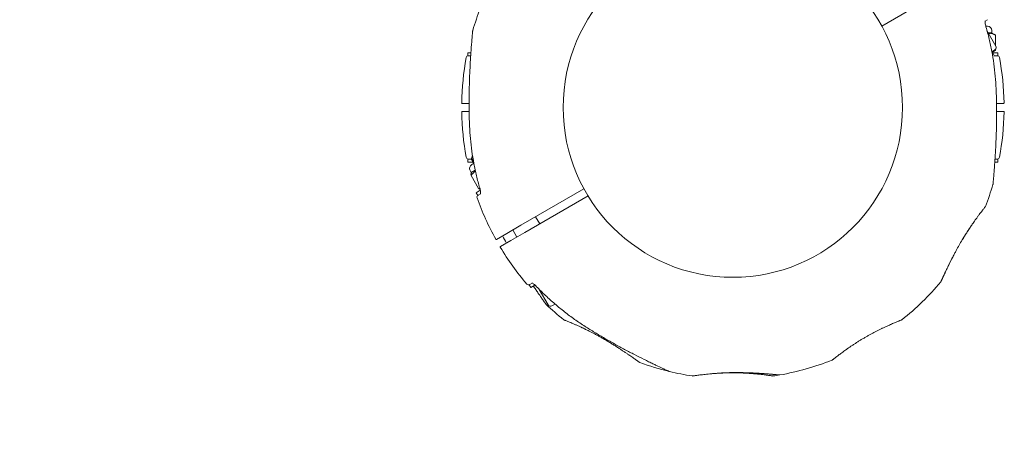
# Model space of a CAD drawing. Units: millimetres. Extents: x 5852 to 24529, y 6823 to 16166.
# Drawn here: x 14305 to 14751, y 8402 to 8587 of the extents above; entities that cross this region are included whole.
import ezdxf

# ---------------------------------------------------------------- set-up
doc = ezdxf.new("R2010")
doc.units = ezdxf.units.MM
doc.header["$LTSCALE"] = 75
doc.layers.add('Dimension (ISO)', color=7, linetype='Continuous', lineweight=18)
doc.layers.add('Visible (ISO)', color=7, linetype='Continuous', lineweight=18)
doc.layers.add('Fall Zone', color=5, linetype='Continuous', lineweight=20, true_color=0x0000ff)
doc.styles.add('Note Text (ISO)', font='tahoma.ttf')
doc.dimstyles.new('Aplay Dimension Styles M', dxfattribs={"dimscale": 75, "dimtxt": 2.5, "dimasz": 2.5, "dimexe": 3.175, "dimexo": 2, "dimgap": 0.762, "dimtad": 1, "dimdec": 1, "dimlfac": 0.001, "dimrnd": 1e-08, "dimzin": 0, "dimdsep": 46, "dimtxsty": 'Note Text (ISO)', "dimcen": 0.09, "dimdle": 10, "dimclrd": 256, "dimclre": 256, "dimclrt": 7, "dimadec": 0, "dimazin": 0, "dimtfac": 1.40208, "dimtofl": 0, "dimtmove": 0, "dimatfit": 3, "dimfxl": 1, "dimtolj": 1, "dimtzin": 0, "dimlwd": -1, "dimlwe": -1, "dimarcsym": 0})

# ---------------------------------------------------------------- blocks, each defined once
blk = doc.blocks.new('*D52')
at = {"layer": 'Defpoints', "color": 0, "transparency": 16777216}
for p in [(9030.28, 15317.68), (6108.36, 6822.68), (14628.36, 6822.68)]:
    blk.add_point(p, dxfattribs=at)
at = {"layer": 'Dimension (ISO)', "transparency": 16777216}
for p, q in [((8880.28, 15317.68), (5870.23, 15317.68)), ((6108.36, 15130.18), (6108.36, 7010.18)), ((14478.36, 6822.68), (5870.23, 6822.68))]:
    blk.add_line(p, q, dxfattribs=at)
for points in [[(6077.11, 15130.18), (6139.61, 15130.18), (6108.36, 15317.68)], [(6077.11, 7010.18), (6139.61, 7010.18), (6108.36, 6822.68)]]:
    blk.add_solid(points, dxfattribs=at)
at = {"layer": 'Dimension (ISO)', "color": 7, "transparency": 16777216, "insert": (5855.14, 11070.18), "char_height": 187.5, "attachment_point": 2, "rotation": 90, "style": 'Note Text (ISO)'}
blk.add_mtext('\\A1;8.5 m', dxfattribs=at)

msp = doc.modelspace()

# ---------------------------------------------------------------- linework, layer by layer
at = {"layer": 'Fall Zone', "color": 11, "true_color": 0xff8040}
msp.add_arc((14628.36, 8547.68), 1620, 180, 320.8677, dxfattribs=at)
at = {"layer": 'Fall Zone'}
msp.add_arc((14628.36, 8547.68), 1725, 240, 0, dxfattribs=at)
at = {"layer": 'Visible (ISO)'}
for p, q in [((14724.37, 8600.98), (14695.82, 8584.49)), ((14742.62, 8586.68), (14743.77, 8587.35)), ((14742.92, 8584.43), (14743.69, 8584.43)), ((14747.53, 8575.44), (14743.47, 8582.47)), ((14744.07, 8581.43), (14745.69, 8581.43)), ((14745.44, 8581.43), (14746.88, 8580.6)), ((14745.69, 8581.43), (14745.69, 8582.43)), ((14747.27, 8575.89), (14747.27, 8580.36)), ((14509.71, 8572.43), (14508.37, 8572.43)), ((14508.37, 8572.43), (14508.37, 8571.03)), ((14747.09, 8573.8), (14745.66, 8572.97)), ((14746.05, 8572.78), (14746.88, 8573.26)), ((14748.34, 8572.43), (14746.16, 8572.43)), ((14747.27, 8573.5), (14747.27, 8573.92)), ((14748.34, 8572.43), (14748.34, 8571.03)), ((14508.63, 8571.03), (14508.37, 8571.03)), ((14509.62, 8571.03), (14508.63, 8571.03)), ((14748.09, 8571.03), (14746.81, 8571.03)), ((14748.34, 8571.03), (14748.09, 8571.03)), ((14505.73, 8549.53), (14508.89, 8549.53)), ((14747.8, 8549.53), (14750.99, 8549.53)), ((14508.91, 8545.83), (14505.73, 8545.83)), ((14750.99, 8545.83), (14747.83, 8545.83)), ((14508.63, 8524.33), (14508.37, 8524.33)), ((14508.37, 8524.33), (14508.37, 8522.93)), ((14510.55, 8522.93), (14508.37, 8522.93)), ((14508.63, 8524.33), (14509.9, 8524.33)), ((14510.36, 8526.03), (14509.97, 8524.56)), ((14510.6, 8524.93), (14509.97, 8524.56)), ((14510.97, 8522.83), (14509.97, 8524.56)), ((14510.36, 8526.03), (14510.42, 8526.06)), ((14748.34, 8522.93), (14747, 8522.93)), ((14747.1, 8524.33), (14748.09, 8524.33)), ((14748.34, 8524.33), (14748.09, 8524.33)), ((14748.34, 8524.33), (14748.34, 8522.93)), ((14509.87, 8518.24), (14509.37, 8519.11)), ((14510.08, 8518.36), (14509.82, 8517.9)), ((14509.87, 8518.24), (14511.68, 8519.29)), ((14510.1, 8521.84), (14511.05, 8522.39)), ((14513.22, 8511.02), (14509.79, 8516.96)), ((14513.96, 8510.21), (14512.07, 8509.12)), ((14532.34, 8494.38), (14560.9, 8510.87)), ((14512.07, 8509.12), (14512.77, 8507.91)), ((14512.99, 8508.04), (14512.77, 8507.91)), ((14514.1, 8508.67), (14512.99, 8508.04)), ((14562.75, 8507.66), (14534.19, 8491.18)), ((14540.87, 8495.03), (14539.02, 8498.24)), ((14525.98, 8490.71), (14532.34, 8494.38)), ((14530.48, 8489.03), (14528.63, 8492.24)), ((14521.23, 8487.97), (14525.98, 8490.71)), ((14527.83, 8487.51), (14523.08, 8484.76)), ((14534.19, 8491.18), (14527.83, 8487.51)), ((14536.34, 8467.59), (14536.12, 8467.46)), ((14536.12, 8467.46), (14536.82, 8466.25)), ((14536.34, 8467.59), (14537.45, 8468.23)), ((14538.71, 8467.34), (14536.82, 8466.25)), ((14544.73, 8458.35), (14540.67, 8465.38)), ((14547.8, 8458.73), (14546.37, 8457.91))]:
    msp.add_line(p, q, dxfattribs=at)
msp.add_circle((14628.36, 8547.68), 76.85, dxfattribs=at)
for centre, radius, start, end in [((14628.36, 8547.68), 122.85, 158.573, 163.5288), ((14511.51, 8582.23), 1, 163.5288, 174.7091), ((14743.69, 8582.43), 2, 0, 90), ((14746.49, 8574.84), 1.2, 300, 30), ((14628.36, 8547.68), 122.85, 169.4308, 179.0423), ((14508.57, 8570.03), 1, 90, 169.4308), ((14748.14, 8570.03), 1, 10.5692, 90), ((14628.36, 8547.68), 122.85, 0.9577, 10.5692), ((14505.72, 8549.73), 0.2, 179.0423, 270), ((14750.99, 8549.73), 0.2, 270, 0.9577), ((14505.72, 8545.63), 0.2, 90, 180.9577), ((14628.36, 8547.68), 122.85, 180.9577, 190.5692), ((14628.36, 8547.68), 122.85, 349.4308, 359.0423), ((14750.99, 8545.63), 0.2, 359.0423, 90), ((14508.57, 8525.33), 1, 190.5692, 270), ((14748.14, 8525.33), 1, 270, 349.4308), ((14511.1, 8520.11), 2, 120, 210), ((14628.36, 8547.68), 122.85, 338.573, 343.5288), ((14745.21, 8513.13), 1, 343.5288, 354.7091), ((14513.45, 8507.14), 1, 120, 199.4308), ((14628.36, 8547.68), 122.85, 199.4308, 209.0423), ((14742.25, 8502.98), 0.5, 321.257, 338.573), ((14521.13, 8488.14), 0.2, 209.0423, 300), ((14523.18, 8484.59), 0.2, 120, 210.9577), ((14628.36, 8547.68), 122.85, 210.9577, 220.5692), ((14535.8, 8468.43), 1, 220.5692, 300), ((14628.36, 8547.68), 122.85, 308.573, 320.0415), ((14544.44, 8459.33), 1, 215.2909, 226.4712), ((14628.36, 8547.68), 122.85, 226.4712, 231.427), ((14545.77, 8458.95), 1.2, 210, 300), ((14552.07, 8452.02), 0.5, 231.427, 248.743), ((14704.64, 8452.02), 0.5, 291.257, 308.573), ((14628.36, 8547.68), 122.85, 249.9585, 256.4712), ((14628.36, 8547.68), 122.85, 279.9585, 291.427), ((14673.05, 8433.79), 0.5, 291.427, 308.743), ((14599.85, 8429.21), 1, 245.2909, 256.4712), ((14628.36, 8547.68), 122.85, 256.4712, 261.427), ((14610.12, 8426.7), 0.5, 261.427, 278.743), ((14646.6, 8426.7), 0.5, 261.257, 278.573), ((14628.36, 8547.68), 122.85, 278.573, 279.9585)]:
    msp.add_arc(centre, radius, start, end, dxfattribs=at)
for centre, major_axis, ratio, start_param, end_param in [((14702, 8540.8), (8.4, -62.68), 0.737698, 0.669794, 0.677407), ((14567.45, 8504.18), (-24.38, 57.62), 0.732522, 2.458259, 2.465988), ((14568.02, 8504.9), (24.07, -58.48), 0.737698, 5.605778, 5.613391), ((14597.49, 8480.58), (-50.1, 38.73), 0.738192, 2.465195, 2.472797)]:
    msp.add_ellipse(centre, major_axis=major_axis, ratio=ratio, start_param=start_param, end_param=end_param, dxfattribs=at)
for points, knots in [([(14742.64, 8586.84), (14742.64, 8586.84), (14742.64, 8586.84), (14742.64, 8586.83), (14742.63, 8586.8), (14742.61, 8586.68), (14742.61, 8586.58), (14742.61, 8586.3), (14742.62, 8586.1), (14742.67, 8585.62), (14742.72, 8585.33), (14742.84, 8584.73), (14742.92, 8584.42), (14743.01, 8584.1)], [0.1019738, 0.1019738, 0.1019738, 0.1019738, 0.1104114, 0.1104114, 0.1619418, 0.1619418, 0.2340136, 0.2340136, 0.3287988, 0.3287988, 0.4375869, 0.4375869, 0.5439406, 0.5439406, 0.5439406, 0.5439406]), ([(14742.62, 8586.68), (14742.61, 8586.62), (14742.61, 8586.55), (14742.61, 8586.3), (14742.62, 8586.1), (14742.67, 8585.62), (14742.72, 8585.33), (14742.84, 8584.73), (14742.92, 8584.42), (14743.01, 8584.1)], [0.1827465, 0.1827465, 0.1827465, 0.1827465, 0.2340137, 0.2340137, 0.3287976, 0.3287976, 0.4375856, 0.4375856, 0.5439401, 0.5439401, 0.5439401, 0.5439401]), ([(14510.51, 8582.32), (14510.51, 8582.32), (14510.51, 8582.27), (14510.49, 8582.08), (14510.48, 8581.93), (14510.44, 8581.53), (14510.42, 8581.27), (14510.36, 8580.63), (14510.32, 8580.25), (14510.24, 8579.31), (14510.2, 8578.76), (14510.09, 8577.43), (14510.02, 8576.65), (14509.88, 8574.8), (14509.8, 8573.72), (14509.62, 8571.15), (14509.53, 8569.65), (14509.35, 8566.5), (14509.26, 8564.86), (14509.12, 8561.52), (14509.05, 8559.82), (14508.96, 8556.41), (14508.92, 8554.69), (14508.88, 8551.23), (14508.88, 8549.5), (14508.9, 8546.34), (14508.92, 8544.92), (14509, 8542.07), (14509.04, 8540.65), (14509.11, 8539.23)], [5.189759, 5.189759, 5.189759, 5.189759, 5.373573, 5.373573, 5.561367, 5.561367, 5.762575, 5.762575, 5.987489, 5.987489, 6.248888, 6.248888, 6.563782, 6.563782, 6.955107, 6.955107, 7.453382, 7.453382, 7.972347, 7.972347, 8.491312, 8.491312, 9.010277, 9.010277, 9.529242, 9.529242, 9.954325, 9.954325, 10.379408, 10.379408, 10.379408, 10.379408]), ([(14747.61, 8556.13), (14747.53, 8558.02), (14747.4, 8559.91), (14747.05, 8563.68), (14746.83, 8565.57), (14746.31, 8569.32), (14746, 8571.19), (14745.3, 8574.91), (14744.9, 8576.77), (14744.02, 8580.45), (14743.54, 8582.28), (14743.01, 8584.1)], [0, 0, 0, 0, 0.565473, 0.565473, 1.130947, 1.130947, 1.69642, 1.69642, 2.261893, 2.261893, 2.827367, 2.827367, 2.827367, 2.827367]), ([(14746.91, 8570.9), (14746.91, 8570.9), (14746.91, 8570.91), (14746.9, 8570.91), (14746.88, 8570.94), (14746.81, 8571.03), (14746.75, 8571.11), (14746.61, 8571.36), (14746.52, 8571.54), (14746.33, 8571.98), (14746.22, 8572.25), (14746.06, 8572.73), (14746, 8572.93), (14745.95, 8573.13)], [0.101974, 0.101974, 0.101974, 0.101974, 0.1104116, 0.1104116, 0.1619421, 0.1619421, 0.2340137, 0.2340137, 0.3287976, 0.3287976, 0.4375856, 0.4375856, 0.5068652, 0.5068652, 0.5068652, 0.5068652]), ([(14746.16, 8572.43), (14746.15, 8572.47), (14746.14, 8572.51), (14746.1, 8572.62), (14746.07, 8572.7), (14746.05, 8572.78)], [0.42303942, 0.42303942, 0.42303942, 0.42303942, 0.43758689, 0.43758689, 0.46569923, 0.46569923, 0.46569923, 0.46569923]), ([(14746.2, 8513.04), (14746.2, 8513.04), (14746.21, 8513.09), (14746.23, 8513.28), (14746.24, 8513.43), (14746.28, 8513.83), (14746.3, 8514.09), (14746.36, 8514.72), (14746.39, 8515.11), (14746.47, 8516.05), (14746.52, 8516.6), (14746.63, 8517.92), (14746.69, 8518.71), (14746.83, 8520.55), (14746.91, 8521.64), (14747.09, 8524.21), (14747.19, 8525.71), (14747.37, 8528.85), (14747.45, 8530.5), (14747.6, 8533.84), (14747.66, 8535.53), (14747.76, 8538.95), (14747.79, 8540.67), (14747.83, 8544.13), (14747.84, 8545.86), (14747.81, 8549.02), (14747.79, 8550.44), (14747.72, 8553.29), (14747.67, 8554.71), (14747.61, 8556.13)], [5.189759, 5.189759, 5.189759, 5.189759, 5.373573, 5.373573, 5.561367, 5.561367, 5.762575, 5.762575, 5.987489, 5.987489, 6.248888, 6.248888, 6.563782, 6.563782, 6.955107, 6.955107, 7.453382, 7.453382, 7.972347, 7.972347, 8.491312, 8.491312, 9.010277, 9.010277, 9.529242, 9.529242, 9.954325, 9.954325, 10.379408, 10.379408, 10.379408, 10.379408]), ([(14509.11, 8539.23), (14509.19, 8537.34), (14509.32, 8535.45), (14509.66, 8531.67), (14509.88, 8529.79), (14510.41, 8526.04), (14510.71, 8524.17), (14511.42, 8520.45), (14511.81, 8518.59), (14512.69, 8514.91), (14513.18, 8513.08), (14513.7, 8511.26)], [0, 0, 0, 0, 0.565473, 0.565473, 1.130947, 1.130947, 1.69642, 1.69642, 2.261893, 2.261893, 2.827367, 2.827367, 2.827367, 2.827367]), ([(14509.81, 8524.45), (14509.81, 8524.45), (14509.81, 8524.45), (14509.81, 8524.45), (14509.84, 8524.42), (14509.91, 8524.33), (14509.96, 8524.25), (14510.1, 8524), (14510.19, 8523.82), (14510.39, 8523.38), (14510.49, 8523.11), (14510.65, 8522.62), (14510.71, 8522.43), (14510.77, 8522.22)], [0.101974, 0.101974, 0.101974, 0.101974, 0.1104116, 0.1104116, 0.1619421, 0.1619421, 0.2340137, 0.2340137, 0.3287976, 0.3287976, 0.4375856, 0.4375856, 0.5068652, 0.5068652, 0.5068652, 0.5068652]), ([(14510.55, 8522.93), (14510.56, 8522.89), (14510.58, 8522.85), (14510.65, 8522.62), (14510.71, 8522.43), (14510.77, 8522.22)], [0.42303942, 0.42303942, 0.42303942, 0.42303942, 0.43758689, 0.43758689, 0.50686583, 0.50686583, 0.50686583, 0.50686583]), ([(14514.08, 8508.52), (14514.08, 8508.52), (14514.08, 8508.52), (14514.08, 8508.53), (14514.09, 8508.56), (14514.1, 8508.68), (14514.11, 8508.78), (14514.11, 8509.06), (14514.1, 8509.26), (14514.04, 8509.74), (14514, 8510.03), (14513.87, 8510.63), (14513.8, 8510.94), (14513.7, 8511.26)], [0.1019738, 0.1019738, 0.1019738, 0.1019738, 0.1104114, 0.1104114, 0.1619418, 0.1619418, 0.2340136, 0.2340136, 0.3287988, 0.3287988, 0.4375869, 0.4375869, 0.5439406, 0.5439406, 0.5439406, 0.5439406]), ([(14513.96, 8510.21), (14513.95, 8510.25), (14513.94, 8510.29), (14513.92, 8510.42), (14513.9, 8510.51), (14513.87, 8510.61)], [0.42303873, 0.42303873, 0.42303873, 0.42303873, 0.43758562, 0.43758562, 0.46999423, 0.46999423, 0.46999423, 0.46999423]), ([(14737.52, 8495.85), (14737.82, 8496.27), (14738.11, 8496.68), (14738.67, 8497.46), (14738.94, 8497.83), (14739.46, 8498.55), (14739.71, 8498.88), (14740.19, 8499.52), (14740.42, 8499.82), (14740.84, 8500.38), (14741.04, 8500.63), (14741.4, 8501.11), (14741.57, 8501.32), (14741.87, 8501.7), (14742, 8501.87), (14742.23, 8502.16), (14742.33, 8502.28), (14742.48, 8502.47), (14742.54, 8502.55), (14742.62, 8502.65), (14742.64, 8502.67), (14742.64, 8502.67)], [0, 0, 0, 0, 0.183214, 0.183214, 0.366427, 0.366427, 0.549641, 0.549641, 0.732855, 0.732855, 0.916069, 0.916069, 1.099282, 1.099282, 1.282496, 1.282496, 1.46571, 1.46571, 1.648924, 1.648924, 1.832137, 1.832137, 1.832137, 1.832137]), ([(14732.23, 8487.72), (14732.57, 8488.29), (14732.91, 8488.84), (14733.59, 8489.95), (14733.93, 8490.49), (14734.61, 8491.57), (14734.96, 8492.09), (14735.64, 8493.12), (14735.97, 8493.62), (14736.64, 8494.59), (14736.97, 8495.06), (14737.29, 8495.51)], [0, 0, 0, 0, 0.1973534, 0.1973534, 0.3947069, 0.3947069, 0.5920603, 0.5920603, 0.7894138, 0.7894138, 0.9867672, 0.9867672, 0.9867672, 0.9867672]), ([(14735.33, 8492.66), (14735.26, 8492.55), (14735.19, 8492.44), (14734.86, 8491.94), (14734.6, 8491.55), (14734.09, 8490.74), (14733.82, 8490.33), (14733.3, 8489.48), (14733.03, 8489.05), (14732.59, 8488.32), (14732.41, 8488.02), (14732.23, 8487.72)], [-6.8104058, -6.8104058, -6.8104058, -6.8104058, -6.7684026, -6.7684026, -6.6215061, -6.6215061, -6.4710736, -6.4710736, -6.3168813, -6.3168813, -6.2130935, -6.2130935, -6.2130935, -6.2130935]), ([(14722.59, 8468.89), (14722.59, 8468.89), (14722.59, 8468.89), (14722.59, 8468.89), (14722.61, 8468.93), (14722.67, 8469.05), (14722.7, 8469.11), (14722.77, 8469.27), (14722.81, 8469.37), (14722.92, 8469.59), (14722.98, 8469.72), (14723.11, 8470.02), (14723.19, 8470.18), (14723.35, 8470.54), (14723.44, 8470.74), (14723.64, 8471.17), (14723.75, 8471.4), (14723.98, 8471.9), (14724.11, 8472.17), (14724.38, 8472.74), (14724.52, 8473.05), (14724.82, 8473.69), (14724.98, 8474.02), (14725.31, 8474.72), (14725.49, 8475.07), (14725.84, 8475.81), (14726.03, 8476.19), (14726.41, 8476.97), (14726.61, 8477.37), (14727.02, 8478.18), (14727.23, 8478.59), (14727.65, 8479.43), (14727.87, 8479.86), (14728.32, 8480.71), (14728.55, 8481.14), (14729.01, 8482.02), (14729.25, 8482.46), (14729.93, 8483.7), (14730.38, 8484.51), (14731.29, 8486.12), (14731.76, 8486.93), (14732.23, 8487.72)], [-3.097357, -3.097357, -3.097357, -3.097357, -3.09611, -3.09611, -2.914149, -2.914149, -2.786524, -2.786524, -2.655603, -2.655603, -2.52126, -2.52126, -2.383533, -2.383533, -2.242683, -2.242683, -2.099257, -2.099257, -1.951325, -1.951325, -1.798529, -1.798529, -1.643238, -1.643238, -1.487947, -1.487947, -1.332656, -1.332656, -1.177365, -1.177365, -1.022074, -1.022074, -0.866783, -0.866783, -0.711492, -0.711492, -0.556201, -0.556201, -0.278101, -0.278101, 0, 0, 0, 0]), ([(14729.08, 8482.15), (14728.98, 8481.95), (14728.87, 8481.75), (14728.51, 8481.07), (14728.26, 8480.59), (14727.76, 8479.64), (14727.52, 8479.17), (14727.06, 8478.25), (14726.83, 8477.8), (14726.39, 8476.93), (14726.18, 8476.5), (14725.78, 8475.68), (14725.59, 8475.28), (14725.22, 8474.52), (14725.05, 8474.16), (14724.72, 8473.47), (14724.56, 8473.14), (14724.27, 8472.52), (14724.13, 8472.23), (14723.88, 8471.68), (14723.76, 8471.42), (14723.54, 8470.96), (14723.44, 8470.74), (14723.26, 8470.35), (14723.18, 8470.17), (14723.04, 8469.85), (14722.97, 8469.71), (14722.81, 8469.36), (14722.73, 8469.19), (14722.65, 8469.01), (14722.63, 8468.97), (14722.61, 8468.92), (14722.6, 8468.91), (14722.6, 8468.9), (14722.59, 8468.89), (14722.59, 8468.89), (14722.59, 8468.89), (14722.59, 8468.89), (14722.59, 8468.89), (14722.59, 8468.89), (14722.59, 8468.89), (14722.59, 8468.89), (14722.59, 8468.89), (14722.59, 8468.89), (14722.59, 8468.89), (14722.59, 8468.88), (14722.59, 8468.88), (14722.59, 8468.88), (14722.59, 8468.88), (14722.59, 8468.88), (14722.59, 8468.88), (14722.58, 8468.87), (14722.58, 8468.87), (14722.58, 8468.86), (14722.64, 8468.92), (14722.52, 8468.78)], [-5.566037, -5.566037, -5.566037, -5.566037, -5.49732, -5.49732, -5.325804, -5.325804, -5.153854, -5.153854, -4.982504, -4.982504, -4.812467, -4.812467, -4.64644, -4.64644, -4.484247, -4.484247, -4.32494, -4.32494, -4.169313, -4.169313, -4.018725, -4.018725, -3.873964, -3.873964, -3.733246, -3.733246, -3.594193, -3.594193, -3.35003, -3.35003, -3.227949, -3.227949, -3.166908, -3.166908, -3.136388, -3.136388, -3.121127, -3.121127, -3.113497, -3.113497, -3.109682, -3.109682, -3.107775, -3.107775, -3.106821, -3.106821, -3.106625, -3.106625, -3.106363, -3.106363, -3.106163, -3.106163, -3.106036, -3.106036, -3.105867, -3.105867, -3.105867, -3.105867]), ([(14537.3, 8468.29), (14537.3, 8468.29), (14537.3, 8468.29), (14537.31, 8468.29), (14537.34, 8468.28), (14537.45, 8468.23), (14537.54, 8468.19), (14537.79, 8468.05), (14537.95, 8467.94), (14538.34, 8467.65), (14538.57, 8467.47), (14539.03, 8467.06), (14539.26, 8466.83), (14539.49, 8466.6)], [0.101974, 0.101974, 0.101974, 0.101974, 0.1104116, 0.1104116, 0.1619421, 0.1619421, 0.2340137, 0.2340137, 0.3287976, 0.3287976, 0.4375856, 0.4375856, 0.5439401, 0.5439401, 0.5439401, 0.5439401]), ([(14537.98, 8466.92), (14538.34, 8466.38), (14538.7, 8465.86), (14539.39, 8464.84), (14539.73, 8464.35), (14540.61, 8463.06), (14541.14, 8462.3), (14541.98, 8461.1), (14542.31, 8460.63), (14542.82, 8459.89), (14543.02, 8459.61), (14543.32, 8459.19), (14543.43, 8459.03), (14543.58, 8458.81), (14543.62, 8458.76), (14543.62, 8458.76)], [3.406003, 3.406003, 3.406003, 3.406003, 3.629833, 3.629833, 3.850302, 3.850302, 4.232726, 4.232726, 4.525466, 4.525466, 4.764039, 4.764039, 4.970723, 4.970723, 5.189759, 5.189759, 5.189759, 5.189759]), ([(14538.71, 8467.34), (14538.74, 8467.31), (14538.77, 8467.29), (14539.03, 8467.06), (14539.26, 8466.83), (14539.49, 8466.6)], [0.4230394, 0.4230394, 0.4230394, 0.4230394, 0.4375869, 0.4375869, 0.5439406, 0.5439406, 0.5439406, 0.5439406]), ([(14539.49, 8466.6), (14540.8, 8465.23), (14542.14, 8463.9), (14544.9, 8461.29), (14546.3, 8460.02), (14549.18, 8457.55), (14550.64, 8456.35), (14553.63, 8454.02), (14555.15, 8452.89), (14558.25, 8450.7), (14559.82, 8449.65), (14561.42, 8448.63)], [0, 0, 0, 0, 0.565473, 0.565473, 1.130947, 1.130947, 1.69642, 1.69642, 2.261893, 2.261893, 2.827367, 2.827367, 2.827367, 2.827367]), ([(14551.89, 8451.56), (14551.89, 8451.56), (14551.92, 8451.55), (14552.03, 8451.5), (14552.12, 8451.47), (14552.35, 8451.38), (14552.5, 8451.32), (14552.84, 8451.19), (14553.04, 8451.11), (14553.48, 8450.93), (14553.73, 8450.83), (14554.28, 8450.6), (14554.58, 8450.48), (14555.23, 8450.21), (14555.57, 8450.06), (14556.3, 8449.75), (14556.68, 8449.59), (14557.49, 8449.23), (14557.91, 8449.04), (14558.79, 8448.65), (14559.24, 8448.44), (14559.7, 8448.22)], [1.832137, 1.832137, 1.832137, 1.832137, 2.014948, 2.014948, 2.197759, 2.197759, 2.380571, 2.380571, 2.563382, 2.563382, 2.746193, 2.746193, 2.929004, 2.929004, 3.111815, 3.111815, 3.294626, 3.294626, 3.477437, 3.477437, 3.660248, 3.660248, 3.660248, 3.660248]), ([(14673.37, 8433.4), (14673.37, 8433.4), (14673.38, 8433.41), (14673.44, 8433.46), (14673.49, 8433.49), (14673.6, 8433.59), (14673.68, 8433.64), (14673.85, 8433.79), (14673.96, 8433.87), (14674.19, 8434.05), (14674.33, 8434.16), (14674.62, 8434.39), (14674.78, 8434.52), (14675.13, 8434.79), (14675.32, 8434.93), (14675.73, 8435.25), (14675.94, 8435.41), (14676.4, 8435.76), (14676.65, 8435.95), (14677.16, 8436.33), (14677.43, 8436.53), (14677.99, 8436.94), (14678.28, 8437.15), (14678.89, 8437.59), (14679.2, 8437.82), (14679.85, 8438.28), (14680.19, 8438.51), (14680.88, 8438.99), (14681.23, 8439.23), (14681.95, 8439.72), (14682.32, 8439.97), (14683.07, 8440.46), (14683.46, 8440.71), (14684.23, 8441.21), (14684.63, 8441.46), (14685.42, 8441.96), (14685.83, 8442.21), (14686.64, 8442.7), (14687.05, 8442.95), (14687.88, 8443.43), (14688.29, 8443.67), (14689.12, 8444.15), (14689.54, 8444.39), (14690.37, 8444.85), (14690.79, 8445.08), (14691.62, 8445.53), (14692.04, 8445.75), (14692.86, 8446.18), (14693.27, 8446.39), (14694.08, 8446.8), (14694.48, 8447), (14695.28, 8447.39), (14695.67, 8447.58), (14696.44, 8447.95), (14696.81, 8448.13), (14697.55, 8448.47), (14697.91, 8448.64), (14698.62, 8448.96), (14698.96, 8449.11), (14699.62, 8449.41), (14699.94, 8449.55), (14700.55, 8449.81), (14700.85, 8449.94), (14701.41, 8450.18), (14701.68, 8450.29), (14702.18, 8450.5), (14702.42, 8450.6), (14702.86, 8450.78), (14703.07, 8450.86), (14703.44, 8451.01), (14703.62, 8451.08), (14703.93, 8451.21), (14704.07, 8451.26), (14704.4, 8451.39), (14704.56, 8451.45), (14704.77, 8451.54), (14704.83, 8451.56), (14704.83, 8451.56)], [-11.189771, -11.189771, -11.189771, -11.189771, -11.050583, -11.050583, -10.910828, -10.910828, -10.770879, -10.770879, -10.630609, -10.630609, -10.489919, -10.489919, -10.348744, -10.348744, -10.20707, -10.20707, -10.06491, -10.06491, -9.922313, -9.922313, -9.779362, -9.779362, -9.636182, -9.636182, -9.492922, -9.492922, -9.349721, -9.349721, -9.2067, -9.2067, -9.063954, -9.063954, -8.921551, -8.921551, -8.779515, -8.779515, -8.63781, -8.63781, -8.496358, -8.496358, -8.355051, -8.355051, -8.213777, -8.213777, -8.072414, -8.072414, -7.930842, -7.930842, -7.788966, -7.788966, -7.646735, -7.646735, -7.504152, -7.504152, -7.361259, -7.361259, -7.21813, -7.21813, -7.074876, -7.074876, -6.931637, -6.931637, -6.788564, -6.788564, -6.645787, -6.645787, -6.503407, -6.503407, -6.361491, -6.361491, -6.22008, -6.22008, -6.079174, -6.079174, -5.837033, -5.837033, -5.594893, -5.594893, -5.594893, -5.594893]), ([(14560.08, 8448.05), (14560.45, 8447.88), (14560.83, 8447.7), (14561.6, 8447.34), (14561.99, 8447.15), (14562.78, 8446.76), (14563.18, 8446.57), (14563.99, 8446.16), (14564.41, 8445.95), (14565.26, 8445.5), (14565.7, 8445.28), (14566.58, 8444.81), (14567.03, 8444.56), (14567.93, 8444.07), (14568.39, 8443.81), (14569.31, 8443.29), (14569.78, 8443.02), (14570.72, 8442.48), (14571.19, 8442.2), (14572.12, 8441.65), (14572.59, 8441.36), (14573.53, 8440.79), (14574, 8440.5), (14574.92, 8439.92), (14575.38, 8439.63), (14576.29, 8439.05), (14576.73, 8438.77), (14577.6, 8438.21), (14578.02, 8437.93), (14578.83, 8437.39), (14579.23, 8437.13), (14579.99, 8436.61), (14580.35, 8436.37), (14581.05, 8435.89), (14581.38, 8435.66), (14582.01, 8435.23), (14582.31, 8435.02), (14582.88, 8434.63), (14583.14, 8434.45), (14583.63, 8434.1), (14583.86, 8433.94), (14584.29, 8433.64), (14584.48, 8433.51), (14584.83, 8433.26), (14584.99, 8433.14), (14585.28, 8432.94), (14585.41, 8432.85), (14585.72, 8432.63), (14585.88, 8432.52), (14586.03, 8432.4), (14586.07, 8432.38), (14586.11, 8432.35), (14586.12, 8432.34), (14586.14, 8432.33), (14586.14, 8432.33), (14586.14, 8432.33), (14586.14, 8432.33), (14586.14, 8432.33), (14586.14, 8432.33), (14586.14, 8432.33), (14586.14, 8432.33), (14586.14, 8432.33), (14586.14, 8432.33), (14586.14, 8432.33), (14586.15, 8432.33), (14586.15, 8432.32), (14586.15, 8432.32), (14586.15, 8432.32), (14586.15, 8432.32), (14586.15, 8432.32), (14586.15, 8432.32), (14586.16, 8432.32), (14586.16, 8432.32), (14586.17, 8432.31), (14586.09, 8432.33), (14586.26, 8432.27)], [-7.201494, -7.201494, -7.201494, -7.201494, -7.055839, -7.055839, -6.91138, -6.91138, -6.768403, -6.768403, -6.621506, -6.621506, -6.471074, -6.471074, -6.316881, -6.316881, -6.1593, -6.1593, -5.998155, -5.998155, -5.834277, -5.834277, -5.666918, -5.666918, -5.49732, -5.49732, -5.325804, -5.325804, -5.153854, -5.153854, -4.982504, -4.982504, -4.812467, -4.812467, -4.64644, -4.64644, -4.484247, -4.484247, -4.32494, -4.32494, -4.169313, -4.169313, -4.018725, -4.018725, -3.873964, -3.873964, -3.733246, -3.733246, -3.594193, -3.594193, -3.35003, -3.35003, -3.227949, -3.227949, -3.166908, -3.166908, -3.136388, -3.136388, -3.121127, -3.121127, -3.113497, -3.113497, -3.109682, -3.109682, -3.107775, -3.107775, -3.106821, -3.106821, -3.106625, -3.106625, -3.106363, -3.106363, -3.106163, -3.106163, -3.106036, -3.106036, -3.105867, -3.105867, -3.105867, -3.105867]), ([(14563.23, 8446.54), (14562.7, 8446.81), (14562.17, 8447.06), (14561.13, 8447.56), (14560.61, 8447.8), (14560.11, 8448.04)], [0.5986386, 0.5986386, 0.5986386, 0.5986386, 0.7894138, 0.7894138, 0.9867672, 0.9867672, 0.9867672, 0.9867672]), ([(14561.42, 8448.63), (14562.88, 8447.7), (14564.35, 8446.78), (14567.32, 8444.98), (14568.82, 8444.1), (14571.82, 8442.36), (14573.33, 8441.51), (14576.34, 8439.84), (14577.85, 8439.02), (14580.85, 8437.43), (14582.34, 8436.65), (14585.28, 8435.14), (14586.73, 8434.41), (14588.84, 8433.36), (14589.53, 8433.01), (14590.88, 8432.35), (14591.54, 8432.03), (14592.73, 8431.46), (14593.26, 8431.2), (14594.68, 8430.53), (14595.51, 8430.13), (14596.84, 8429.51), (14597.36, 8429.26), (14598.17, 8428.89), (14598.49, 8428.74), (14598.96, 8428.52), (14599.13, 8428.44), (14599.37, 8428.33), (14599.43, 8428.3), (14599.43, 8428.3)], [0, 0, 0, 0, 0.518976, 0.518976, 1.037952, 1.037952, 1.556928, 1.556928, 2.075903, 2.075903, 2.594879, 2.594879, 3.113855, 3.113855, 3.373343, 3.373343, 3.629833, 3.629833, 3.850302, 3.850302, 4.232726, 4.232726, 4.525466, 4.525466, 4.764039, 4.764039, 4.970723, 4.970723, 5.189759, 5.189759, 5.189759, 5.189759]), ([(14573.89, 8440.56), (14573.65, 8440.71), (14573.4, 8440.86), (14572.38, 8441.49), (14571.59, 8441.96), (14569.99, 8442.9), (14569.18, 8443.37), (14568.38, 8443.82)], [-0.6450917, -0.6450917, -0.6450917, -0.6450917, -0.5562012, -0.5562012, -0.2781006, -0.2781006, -0.0002584, -0.0002584, -0.0002584, -0.0002584]), ([(14610.19, 8426.2), (14610.19, 8426.2), (14610.23, 8426.21), (14610.35, 8426.23), (14610.44, 8426.24), (14610.69, 8426.28), (14610.84, 8426.3), (14611.21, 8426.35), (14611.42, 8426.39), (14611.9, 8426.45), (14612.17, 8426.49), (14612.76, 8426.57), (14613.08, 8426.61), (14613.77, 8426.7), (14614.15, 8426.75), (14614.94, 8426.85), (14615.36, 8426.89), (14616.23, 8426.99), (14616.69, 8427.04), (14617.65, 8427.13), (14618.15, 8427.18), (14618.66, 8427.22)], [1.828083, 1.828083, 1.828083, 1.828083, 2.011299, 2.011299, 2.194516, 2.194516, 2.377732, 2.377732, 2.560949, 2.560949, 2.744165, 2.744165, 2.927382, 2.927382, 3.110599, 3.110599, 3.293815, 3.293815, 3.477032, 3.477032, 3.660248, 3.660248, 3.660248, 3.660248]), ([(14618.66, 8427.22), (14618.8, 8427.23), (14618.94, 8427.25), (14619.49, 8427.29), (14619.92, 8427.32), (14620.79, 8427.39), (14621.23, 8427.41), (14622.13, 8427.47), (14622.59, 8427.49), (14623.51, 8427.54), (14623.98, 8427.56), (14624.92, 8427.59), (14625.39, 8427.6), (14626.34, 8427.62), (14626.82, 8427.63), (14627.78, 8427.64), (14628.26, 8427.64), (14629.22, 8427.64), (14629.69, 8427.63), (14630.65, 8427.62), (14631.12, 8427.61), (14632.07, 8427.58), (14632.54, 8427.56), (14633.47, 8427.52), (14633.93, 8427.5), (14634.84, 8427.45), (14635.28, 8427.43), (14636.17, 8427.37), (14636.6, 8427.34), (14637.45, 8427.27), (14637.87, 8427.24), (14638.68, 8427.17), (14639.08, 8427.13), (14639.84, 8427.06), (14640.22, 8427.02), (14640.94, 8426.94), (14641.28, 8426.9), (14641.95, 8426.83), (14642.27, 8426.79), (14642.87, 8426.71), (14643.16, 8426.68), (14643.7, 8426.61), (14643.95, 8426.57), (14644.43, 8426.51), (14644.65, 8426.48), (14645.05, 8426.42), (14645.24, 8426.39), (14645.57, 8426.35), (14645.72, 8426.32), (14646.07, 8426.27), (14646.24, 8426.25), (14646.46, 8426.21), (14646.52, 8426.2), (14646.52, 8426.2)], [-3.802512, -3.802512, -3.802512, -3.802512, -3.754843, -3.754843, -3.611813, -3.611813, -3.469069, -3.469069, -3.326674, -3.326674, -3.18464, -3.18464, -3.042929, -3.042929, -2.90147, -2.90147, -2.760168, -2.760168, -2.618901, -2.618901, -2.477539, -2.477539, -2.335959, -2.335959, -2.194078, -2.194078, -2.051853, -2.051853, -1.909277, -1.909277, -1.766382, -1.766382, -1.623245, -1.623245, -1.479989, -1.479989, -1.336758, -1.336758, -1.193691, -1.193691, -1.05091, -1.05091, -0.90852, -0.90852, -0.766604, -0.766604, -0.625202, -0.625202, -0.4843, -0.4843, -0.24215, -0.24215, 0, 0, 0, 0]), ([(14619.07, 8427.26), (14619.62, 8427.31), (14620.19, 8427.36), (14621.37, 8427.45), (14621.97, 8427.49), (14623.2, 8427.57), (14623.83, 8427.6), (14625.1, 8427.66), (14625.74, 8427.68), (14627.04, 8427.72), (14627.69, 8427.73), (14628.34, 8427.74)], [0, 0, 0, 0, 0.1973534, 0.1973534, 0.3947069, 0.3947069, 0.5920603, 0.5920603, 0.7894138, 0.7894138, 0.9867672, 0.9867672, 0.9867672, 0.9867672]), ([(14628.34, 8427.74), (14628.12, 8427.74), (14627.9, 8427.74), (14627.16, 8427.72), (14626.64, 8427.71), (14625.61, 8427.68), (14625.11, 8427.66), (14624.11, 8427.61), (14623.63, 8427.59), (14622.92, 8427.55), (14622.7, 8427.54), (14622.48, 8427.52)], [-0.9848402, -0.9848402, -0.9848402, -0.9848402, -0.9188916, -0.9188916, -0.761499, -0.761499, -0.6065086, -0.6065086, -0.4555785, -0.4555785, -0.3851191, -0.3851191, -0.3851191, -0.3851191]), ([(14628.34, 8427.74), (14628.86, 8427.75), (14629.38, 8427.75), (14630.41, 8427.75), (14630.93, 8427.75), (14631.97, 8427.74), (14632.48, 8427.74), (14633.51, 8427.72), (14634.01, 8427.7), (14635.02, 8427.67), (14635.51, 8427.66), (14636.49, 8427.62), (14636.98, 8427.6), (14637.94, 8427.56), (14638.41, 8427.53), (14639.34, 8427.48), (14639.79, 8427.45), (14640.68, 8427.4), (14641.12, 8427.37), (14641.97, 8427.31), (14642.38, 8427.28), (14643.17, 8427.22), (14643.56, 8427.19), (14644.3, 8427.13), (14644.66, 8427.11), (14645.35, 8427.05), (14645.67, 8427.02), (14646.29, 8426.97), (14646.57, 8426.94), (14647.1, 8426.89), (14647.34, 8426.87), (14647.78, 8426.83), (14647.98, 8426.81), (14648.34, 8426.78), (14648.51, 8426.76), (14648.92, 8426.73), (14649.12, 8426.71), (14649.33, 8426.69), (14649.38, 8426.68), (14649.44, 8426.68), (14649.45, 8426.68), (14649.46, 8426.68), (14649.47, 8426.68), (14649.47, 8426.67), (14649.47, 8426.67), (14649.47, 8426.67), (14649.47, 8426.67), (14649.47, 8426.67)], [-7.197246, -7.197246, -7.197246, -7.197246, -7.04188, -7.04188, -6.886515, -6.886515, -6.731149, -6.731149, -6.575784, -6.575784, -6.420419, -6.420419, -6.265053, -6.265053, -6.109688, -6.109688, -5.954322, -5.954322, -5.798957, -5.798957, -5.643592, -5.643592, -5.488226, -5.488226, -5.332861, -5.332861, -5.177495, -5.177495, -5.026533, -5.026533, -4.880358, -4.880358, -4.739316, -4.739316, -4.600291, -4.600291, -4.345114, -4.345114, -4.217526, -4.217526, -4.153732, -4.153732, -4.121834, -4.121834, -4.105886, -4.105886, -4.09836, -4.09836, -4.09836, -4.09836]), ([(14649.6, 8426.68), (14649.55, 8426.67), (14649.54, 8426.67), (14649.51, 8426.67), (14649.5, 8426.67), (14649.49, 8426.67), (14649.49, 8426.67), (14649.48, 8426.67), (14649.48, 8426.67), (14649.48, 8426.67), (14649.48, 8426.67), (14649.48, 8426.67), (14649.48, 8426.67), (14649.48, 8426.67), (14649.48, 8426.67), (14649.48, 8426.67), (14649.48, 8426.67), (14649.47, 8426.67), (14649.47, 8426.67), (14649.46, 8426.68), (14649.41, 8426.68), (14649.26, 8426.69), (14649.18, 8426.7), (14648.99, 8426.72), (14648.88, 8426.73), (14648.62, 8426.75), (14648.47, 8426.77), (14648.13, 8426.8), (14647.94, 8426.82), (14647.53, 8426.85), (14647.31, 8426.88), (14646.82, 8426.92), (14646.56, 8426.94), (14646, 8426.99), (14645.7, 8427.02), (14645.05, 8427.07), (14644.7, 8427.1), (14643.97, 8427.16), (14643.59, 8427.19), (14642.78, 8427.25), (14642.36, 8427.28), (14641.49, 8427.34), (14641.03, 8427.37), (14640.1, 8427.43), (14639.61, 8427.46), (14638.6, 8427.52), (14638.09, 8427.55), (14637.03, 8427.6), (14636.49, 8427.62), (14635.55, 8427.66), (14635.15, 8427.67), (14634.75, 8427.68)], [-4.089891, -4.089891, -4.089891, -4.089891, -4.089841, -4.089841, -4.089721, -4.089721, -4.089534, -4.089534, -4.089311, -4.089311, -4.089106, -4.089106, -4.08883, -4.08883, -4.088331, -4.088331, -4.086974, -4.086974, -4.078561, -4.078561, -3.874067, -3.874067, -3.746186, -3.746186, -3.613769, -3.613769, -3.477989, -3.477989, -3.339723, -3.339723, -3.19949, -3.19949, -3.055531, -3.055531, -2.905716, -2.905716, -2.751339, -2.751339, -2.593207, -2.593207, -2.431958, -2.431958, -2.267376, -2.267376, -2.098359, -2.098359, -1.927237, -1.927237, -1.75522, -1.75522, -1.630859, -1.630859, -1.630859, -1.630859])]:
    msp.add_open_spline(points, degree=3, knots=knots, dxfattribs=at)
for points, weights in [([(14747.27, 8580.36), (14745.66, 8581.43), (14744.25, 8581.13)], [1, 1.10070375589, 1.07029941666]), ([(14746.03, 8572.86), (14746.61, 8573.07), (14747.27, 8573.5)], [1.05795531913, 1.03861779434, 1]), ([(14511.76, 8518.91), (14510.77, 8518.11), (14509.79, 8516.96)], [1.06424827329, 1.04551565109, 1]), ([(14509.79, 8516.96), (14509.69, 8517.68), (14509.82, 8517.9)], [1, 1.06102674168, 1.07390545182]), ([(14513.22, 8511.02), (14513.49, 8511.07), (14513.74, 8511.12)], [1, 1.00784339649, 1.01489146455]), ([(14513.87, 8510.61), (14513.63, 8510.7), (14513.22, 8511.02)], [1.062099097, 1.0430037661, 1])]:
    msp.add_rational_spline(points, weights, degree=2, dxfattribs=at)
for points in [[(14523.99, 8489.56), (14524.59, 8488.48), (14525.2, 8487.41), (14525.82, 8486.34)], [(14559.73, 8448.21), (14559.72, 8448.21), (14559.71, 8448.22), (14559.7, 8448.22)]]:
    msp.add_open_spline(points, degree=3, dxfattribs=at)

# ---------------------------------------------------------------- dimensions: what is measured, and where the dimension line sits
at = {"layer": 'Dimension (ISO)'}
dim = msp.add_linear_dim(base=(6108.36, 6822.68), p1=(9030.28, 15317.68), p2=(14628.36, 6822.68), angle=90, text='<> m', dimstyle='Aplay Dimension Styles M', override={"dimgap": 0.762, "dimdec": 1, "dimlfac": 0.001, "dimpost": '', "dimtol": 0, "dimlim": 0, "dimtp": 0, "dimtm": 0, "dimtdec": 2, "dimatfit": 1}, dxfattribs=at)
dim.commit()
dim.dimension.update_dxf_attribs({"geometry": '*D52', "text_midpoint": (6108.36, 11070.18), "dimtype": 160})

doc.saveas('drawing.dxf')
